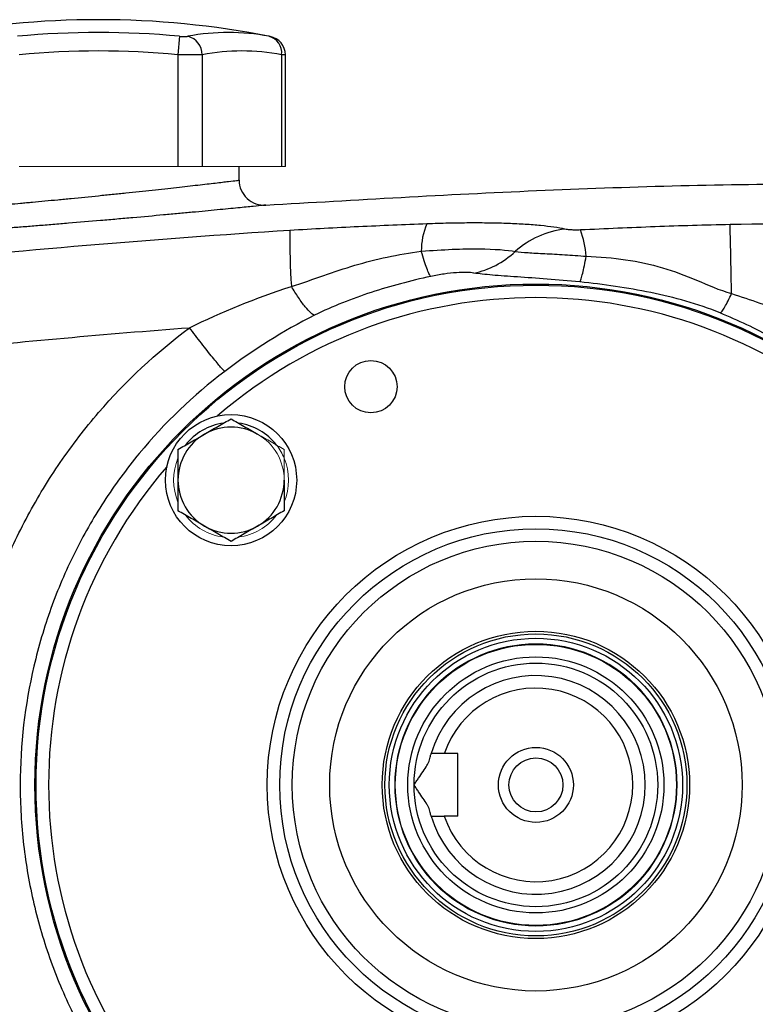
# Model space of a CAD drawing. Units: inches. Extents: x -54.2 to 41.2, y -22.1 to 30.7.
# Drawn here: x 11.6 to 16.2, y 2.3 to 8.5 of the extents above; entities that cross this region are included whole.
import ezdxf

# ---------------------------------------------------------------- set-up
doc = ezdxf.new("R2010")
doc.units = ezdxf.units.IN
doc.header["$MEASUREMENT"] = 0

msp = doc.modelspace()

# ---------------------------------------------------------------- linework, layer by layer
at = {"color": 7, "linetype": 'Continuous', "lineweight": 25}
for p, q in [((12.6154, 8.388), (12.6046, 8.2721)), ((12.6046, 8.2721), (12.6046, 7.5674)), ((12.758, 8.2721), (12.758, 7.5674)), ((13.2581, 8.2721), (13.2581, 7.5674)), ((13.2818, 7.5674), (13.2818, 8.2707)), ((12.9903, 7.481), (12.9903, 7.5674)), ((14.3683, 3.8666), (14.2828, 3.8666)), ((14.3683, 3.4729), (14.3683, 3.8666)), ((14.3683, 3.4729), (14.2828, 3.4729))]:
    msp.add_line(p, q, dxfattribs=at)
at = {"color": 144, "linetype": 'Continuous', "lineweight": 18}
for p, q in [((11.6044, 7.5674), (12.6046, 7.5674)), ((12.6046, 7.5674), (12.758, 7.5674)), ((12.758, 7.5674), (13.2581, 7.5674)), ((13.2581, 7.5674), (13.2818, 7.5674))]:
    msp.add_line(p, q, dxfattribs=at)
at = {"color": 7, "linetype": 'Continuous', "lineweight": 25}
for centre, radius in [((14.8604, 3.6697), 3.157), ((14.8604, 3.6697), 3.1496), ((13.8208, 6.1795), 0.1649), ((12.9395, 5.5906), 0.4134), ((14.8604, 3.6697), 1.6929), ((14.8604, 3.6697), 1.6142), ((14.8604, 3.6697), 1.5354), ((14.8604, 3.6697), 1.2992), ((14.8604, 3.6697), 0.9684), ((14.8604, 3.6697), 0.9515), ((14.8604, 3.6697), 0.924), ((14.8604, 3.6697), 0.8858), ((14.8604, 3.6697), 0.8071), ((14.8604, 3.6697), 0.7677), ((14.8604, 3.6697), 0.2362), ((14.8604, 3.6697), 0.1702)]:
    msp.add_circle(centre, radius, dxfattribs=at)
at = {"color": 144, "linetype": 'Continuous', "lineweight": 18}
msp.add_circle((14.8604, 3.6697), 0.8896, dxfattribs=at)
at = {"color": 7, "linetype": 'Continuous', "lineweight": 25}
for centre, radius, start, end in [((12.1045, 2.9217), 5.5709, 78.80816, 101.19272), ((12.1045, 2.9217), 5.4901, 84.66042, 95.33958), ((12.9231, 7.0288), 1.3829, 79.35534, 100.64466), ((12.6373, 8.2711), 0.1208, 0.4599, 75.41825), ((13.1507, 8.2836), 0.108, 353.86206, 75.04681), ((13.1637, 8.2706), 0.1181, 0.06009, 79.40915), ((12.1045, 2.9217), 5.3737, 84.66042, 95.33958), ((13.008, 6.9418), 1.3536, 79.35534, 100.64466), ((14.5387, 7.04), 0.4004, 155.5994, 180.99629), ((-60.1173, 5.3986), 76.2227, 1.028017, 1.354766), ((17.1037, 7.0862), 3.7939, 178.82654, 184.14409), ((15.1042, 6.6185), 0.5572, 96.26283, 132.15072), ((14.5964, 6.9641), 0.5817, 3.68047, 20.44492), ((12.9395, 5.5906), 0.3622, 97.50502, 142.49498), ((12.9395, 5.5906), 0.3346, 60, 120), ((12.9395, 5.5906), 0.3622, 37.50502, 82.49498), ((12.9395, 5.5906), 0.3346, 120, 180), ((12.9395, 5.5906), 0.3346, 180, 240), ((12.9395, 5.5906), 0.3346, 300, 0), ((12.9395, 5.5906), 0.3346, 240, 300), ((14.8604, 3.6697), 0.689, 196.60155, 163.39845), ((14.8604, 3.6697), 0.6102, 198.81906, 161.18094)]:
    msp.add_arc(centre, radius, start, end, dxfattribs=at)
at = {"color": 8, "linetype": 'Continuous', "lineweight": 25}
for start, end in [(49.22486, 130.77514), (139.22486, 220.77514)]:
    msp.add_arc((14.8604, 3.6697), 3.0709, start, end, dxfattribs=at)
at = {"color": 144, "linetype": 'Continuous', "lineweight": 18}
for radius, start, end in [(0.3346, 0, 60), (0.3622, 22.49498, 37.50502), (0.3622, 157.50502, 202.49498), (0.3622, 337.50502, 22.49498), (0.3622, 217.50502, 262.49498), (0.3622, 277.50502, 322.49498)]:
    msp.add_arc((12.9395, 5.5906), radius, start, end, dxfattribs=at)
at = {"color": 7, "linetype": 'Continuous', "lineweight": 25}
for points, knots in [([(12.6154, 8.388), (12.6207, 8.3875), (12.6259, 8.3871), (12.6361, 8.3866), (12.641, 8.3864), (12.6501, 8.3864), (12.6544, 8.3866), (12.6618, 8.3871), (12.665, 8.3875), (12.6677, 8.388)], [0, 0, 0, 0, 0.25, 0.25, 0.5, 0.5, 0.75, 0.75, 1, 1, 1, 1]), ([(12.758, 8.2721), (12.7502, 8.2716), (12.7408, 8.2712), (12.7244, 8.2708), (12.7185, 8.2707), (12.7063, 8.2706), (12.6999, 8.2706), (12.6799, 8.2706), (12.6653, 8.2707), (12.6356, 8.2712), (12.6202, 8.2716), (12.6046, 8.2721)], [0, 0, 0, 0, 0.25, 0.25, 0.375, 0.375, 0.5, 0.5, 0.75, 0.75, 1, 1, 1, 1]), ([(11.2187, 7.3017), (11.2187, 7.3017), (11.2244, 7.3021), (11.2414, 7.3035), (11.2485, 7.3041), (11.2654, 7.3056), (11.2753, 7.3064), (11.3088, 7.3092), (11.3361, 7.3116), (11.3764, 7.315), (11.3848, 7.3158), (11.4022, 7.3173), (11.4112, 7.3181), (11.4391, 7.3205), (11.4586, 7.3222), (11.52, 7.3276), (11.5647, 7.3316), (11.6253, 7.3372), (11.6377, 7.3383), (11.6627, 7.3406), (11.6753, 7.3418), (11.7137, 7.3453), (11.7659, 7.3502), (11.8202, 7.3554), (11.8617, 7.3594), (11.8757, 7.3607), (11.904, 7.3635), (11.9182, 7.3649), (11.9895, 7.3718), (12.0469, 7.3775), (12.1333, 7.3863), (12.1622, 7.3892), (12.2056, 7.3937), (12.2201, 7.3952), (12.2489, 7.3982), (12.2631, 7.3997), (12.3339, 7.4071), (12.389, 7.4129), (12.4692, 7.4216), (12.4957, 7.4245), (12.547, 7.4301), (12.5718, 7.4328), (12.6437, 7.4408), (12.6884, 7.4459), (12.7505, 7.4529), (12.77, 7.4552), (12.8068, 7.4594), (12.824, 7.4614), (12.8562, 7.4651), (12.8711, 7.4669), (12.8986, 7.4701), (12.9113, 7.4716), (12.9448, 7.4755), (12.9616, 7.4775), (12.9787, 7.4796), (12.9831, 7.4801), (12.9889, 7.4808), (12.9903, 7.481), (12.9903, 7.481)], [0, 0, 0, 0, 0.0625, 0.0625, 0.09375, 0.09375, 0.125, 0.125, 0.1875, 0.1875, 0.203125, 0.203125, 0.21875, 0.21875, 0.25, 0.25, 0.3125, 0.3125, 0.328125, 0.328125, 0.34375, 0.34375, 0.375, 0.40625, 0.40625, 0.421875, 0.421875, 0.4375, 0.4375, 0.5, 0.5, 0.53125, 0.53125, 0.546875, 0.546875, 0.5625, 0.5625, 0.625, 0.625, 0.65625, 0.65625, 0.6875, 0.6875, 0.75, 0.75, 0.78125, 0.78125, 0.8125, 0.8125, 0.84375, 0.84375, 0.875, 0.875, 0.9375, 0.9375, 0.96875, 0.96875, 1, 1, 1, 1]), ([(12.9903, 7.481), (12.9903, 7.4595), (12.9948, 7.438), (13.0119, 7.3985), (13.0246, 7.3806), (13.056, 7.3512), (13.0748, 7.3398), (13.1153, 7.3254), (13.1371, 7.3224), (13.1585, 7.3238)], [0, 0, 0, 0, 0.25, 0.25, 0.5, 0.5, 0.75, 0.75, 1, 1, 1, 1]), ([(13.1585, 7.3238), (13.7271, 7.3572), (14.8647, 7.4239), (16.1913, 7.4619), (16.9484, 7.4564), (17.1356, 7.455)], [0, 0, 0, 0, 0.429332, 0.858885, 1, 1, 1, 1]), ([(13.1585, 7.3238), (13.1585, 7.3238), (13.1568, 7.3237), (13.15, 7.323), (13.1449, 7.3225), (13.1248, 7.3204), (13.105, 7.3184), (13.0656, 7.3145), (13.0507, 7.313), (13.0184, 7.3098), (13.0008, 7.3081), (12.963, 7.3043), (12.9428, 7.3024), (12.8996, 7.2981), (12.8765, 7.2959), (12.8036, 7.2888), (12.7511, 7.2838), (12.6666, 7.2759), (12.6374, 7.2731), (12.5773, 7.2675), (12.5461, 7.2646), (12.4519, 7.256), (12.3872, 7.2502), (12.304, 7.2428), (12.2873, 7.2413), (12.2536, 7.2383), (12.2366, 7.2368), (12.1855, 7.2324), (12.1516, 7.2294), (12.0501, 7.2207), (11.9828, 7.215), (11.8991, 7.2081), (11.8824, 7.2067), (11.8492, 7.204), (11.8328, 7.2026), (11.784, 7.1986), (11.7202, 7.1935), (11.6589, 7.1886), (11.6139, 7.1851), (11.5991, 7.1839), (11.5697, 7.1816), (11.5552, 7.1805), (11.484, 7.175), (11.4315, 7.171), (11.3594, 7.1655), (11.3365, 7.1638), (11.3038, 7.1614), (11.2931, 7.1606), (11.2727, 7.1591), (11.2629, 7.1584), (11.2155, 7.1549), (11.1834, 7.1526), (11.1441, 7.1498), (11.1324, 7.1489), (11.1125, 7.1475), (11.1042, 7.1469), (11.0842, 7.1455), (11.0775, 7.145), (11.0775, 7.145)], [0, 0, 0, 0, 0.03125, 0.03125, 0.0625, 0.0625, 0.125, 0.125, 0.15625, 0.15625, 0.1875, 0.1875, 0.21875, 0.21875, 0.25, 0.25, 0.3125, 0.3125, 0.34375, 0.34375, 0.375, 0.375, 0.4375, 0.4375, 0.453125, 0.453125, 0.46875, 0.46875, 0.5, 0.5, 0.5625, 0.5625, 0.578125, 0.578125, 0.59375, 0.59375, 0.625, 0.65625, 0.65625, 0.671875, 0.671875, 0.6875, 0.6875, 0.75, 0.75, 0.78125, 0.78125, 0.796875, 0.796875, 0.8125, 0.8125, 0.875, 0.875, 0.90625, 0.90625, 0.9375, 0.9375, 1, 1, 1, 1]), ([(14.1741, 7.2054), (14.0303, 7.1999), (13.8869, 7.1941), (13.5992, 7.1806), (13.4552, 7.173), (13.3106, 7.1639)], [0, 0, 0, 0, 0.5, 0.5, 1, 1, 1, 1]), ([(15.0434, 7.1724), (15.0018, 7.1813), (14.9507, 7.1887), (14.8751, 7.1962), (14.8594, 7.1976), (14.8271, 7.2001), (14.8105, 7.2013), (14.7594, 7.2046), (14.7236, 7.2064), (14.6482, 7.2092), (14.6086, 7.2102), (14.5272, 7.2113), (14.4853, 7.2115), (14.3993, 7.2111), (14.355, 7.2105), (14.2654, 7.2085), (14.22, 7.2072), (14.1741, 7.2054)], [0, 0, 0, 0, 0.25, 0.25, 0.3125, 0.3125, 0.375, 0.375, 0.5, 0.5, 0.625, 0.625, 0.75, 0.75, 0.875, 0.875, 1, 1, 1, 1]), ([(16.0841, 7.2008), (15.9262, 7.1978), (15.769, 7.193), (15.4551, 7.1812), (15.2984, 7.1743), (15.1415, 7.1673)], [0, 0, 0, 0, 0.5, 0.5, 1, 1, 1, 1]), ([(13.3106, 7.1639), (12.8832, 7.137), (12.4561, 7.1055), (11.6026, 7.033), (11.1763, 6.9921), (10.3248, 6.9009), (9.8996, 6.8507), (9.0503, 6.7409), (8.6261, 6.6813), (7.3558, 6.4887), (6.5122, 6.3419), (5.2514, 6.0941), (4.832, 6.0069), (3.9954, 5.8234), (3.5781, 5.7272), (3.1618, 5.6264)], [0, 0, 0, 0, 0.125, 0.125, 0.25, 0.25, 0.375, 0.375, 0.5, 0.5, 0.75, 0.75, 0.875, 0.875, 1, 1, 1, 1]), ([(15.1415, 7.1673), (15.1362, 7.167), (15.1308, 7.1669), (15.1205, 7.1667), (15.1154, 7.1667), (15.1003, 7.1668), (15.091, 7.1671), (15.0742, 7.1681), (15.0668, 7.1688), (15.0537, 7.1705), (15.0482, 7.1714), (15.0434, 7.1724)], [0, 0, 0, 0, 0.125, 0.125, 0.25, 0.25, 0.5, 0.5, 0.75, 0.75, 1, 1, 1, 1]), ([(13.3197, 6.812), (13.3916, 6.8336), (13.4576, 6.8573), (13.5885, 6.9028), (13.6533, 6.9248), (13.8525, 6.9837), (13.9922, 7.0139), (14.1383, 7.033)], [0, 0, 0, 0, 0.25, 0.25, 0.5, 0.5, 1, 1, 1, 1]), ([(14.1383, 7.033), (14.207, 7.0387), (14.2722, 7.0427), (14.3939, 7.0477), (14.4511, 7.0486), (14.6021, 7.0474), (14.6792, 7.0411), (14.7303, 7.0316)], [0, 0, 0, 0, 0.25, 0.25, 0.5, 0.5, 1, 1, 1, 1]), ([(14.1974, 6.8745), (14.1943, 6.8781), (14.1907, 6.8842), (14.1825, 6.9016), (14.1779, 6.9127), (14.1678, 6.9398), (14.1623, 6.9557), (14.1508, 6.9916), (14.1447, 7.0115), (14.1383, 7.033)], [0, 0, 0, 0, 0.25, 0.25, 0.5, 0.5, 0.75, 0.75, 1, 1, 1, 1]), ([(14.4697, 6.8957), (14.5163, 6.9049), (14.563, 6.9213), (14.6514, 6.9674), (14.693, 6.9971), (14.7303, 7.0316)], [0, 0, 0, 0, 0.5, 0.5, 1, 1, 1, 1]), ([(14.7303, 7.0316), (14.7524, 7.0287), (14.7794, 7.0264), (14.8424, 7.0222), (14.8786, 7.0204), (14.9561, 7.0164), (14.9985, 7.0141), (15.0859, 7.0086), (15.1307, 7.0054), (15.1769, 7.0014)], [0, 0, 0, 0, 0.25, 0.25, 0.5, 0.5, 0.75, 0.75, 1, 1, 1, 1]), ([(15.1367, 6.8395), (15.1394, 6.8439), (15.1423, 6.8508), (15.1485, 6.8692), (15.1518, 6.8808), (15.1586, 6.9084), (15.1622, 6.9245), (15.1695, 6.9603), (15.1732, 6.9801), (15.1769, 7.0014)], [0, 0, 0, 0, 0.25, 0.25, 0.5, 0.5, 0.75, 0.75, 1, 1, 1, 1]), ([(15.1769, 7.0014), (15.3484, 6.9961), (15.5094, 6.9732), (15.7312, 6.9075), (15.802, 6.8801), (15.9436, 6.8209), (16.0143, 6.7892), (16.0931, 6.7662)], [0, 0, 0, 0, 0.5, 0.5, 0.75, 0.75, 1, 1, 1, 1]), ([(14.4697, 6.8957), (14.4448, 6.8997), (14.407, 6.9011), (14.3357, 6.8964), (14.3091, 6.8936), (14.2544, 6.8858), (14.226, 6.8807), (14.1974, 6.8745)], [0, 0, 0, 0, 0.5, 0.5, 0.75, 0.75, 1, 1, 1, 1]), ([(15.1367, 6.8395), (15.0659, 6.8466), (14.9973, 6.8525), (14.865, 6.8628), (14.8012, 6.8672), (14.6858, 6.8751), (14.6325, 6.8787), (14.5404, 6.8865), (14.5015, 6.8907), (14.4697, 6.8957)], [0, 0, 0, 0, 0.25, 0.25, 0.5, 0.5, 0.75, 0.75, 1, 1, 1, 1]), ([(14.1974, 6.8745), (14.0702, 6.8468), (13.9449, 6.8134), (13.7616, 6.7534), (13.7011, 6.7317), (13.5821, 6.6842), (13.5234, 6.6583), (13.4662, 6.6297)], [0, 0, 0, 0, 0.5, 0.5, 0.75, 0.75, 1, 1, 1, 1]), ([(16.0216, 6.6442), (15.951, 6.6734), (15.8784, 6.6975), (15.7319, 6.7393), (15.658, 6.7569), (15.4361, 6.8028), (15.2875, 6.8244), (15.1367, 6.8395)], [0, 0, 0, 0, 0.25, 0.25, 0.5, 0.5, 1, 1, 1, 1]), ([(13.4662, 6.6297), (13.4597, 6.6311), (13.4514, 6.6362), (13.4312, 6.654), (13.4194, 6.6668), (13.3934, 6.6992), (13.3791, 6.7188), (13.3497, 6.7627), (13.3346, 6.7869), (13.3197, 6.812)], [0, 0, 0, 0, 0.25, 0.25, 0.5, 0.5, 0.75, 0.75, 1, 1, 1, 1]), ([(16.0216, 6.6442), (16.0246, 6.6458), (16.0286, 6.6498), (16.0384, 6.6626), (16.0443, 6.6715), (16.0572, 6.6936), (16.0643, 6.7067), (16.0788, 6.7353), (16.0861, 6.7507), (16.0931, 6.7662)], [0, 0, 0, 0, 0.25, 0.25, 0.5, 0.5, 0.75, 0.75, 1, 1, 1, 1]), ([(6.4032, 5.7229), (6.9217, 5.8209), (7.4414, 5.9117), (8.4834, 6.0789), (9.0057, 6.1553), (10.0518, 6.2935), (10.5758, 6.3553), (11.6254, 6.4644), (12.1511, 6.5116), (12.6773, 6.5514)], [0, 0, 0, 0, 0.25, 0.25, 0.5, 0.5, 0.75, 0.75, 1, 1, 1, 1]), ([(11.2382, 3.8602), (11.2451, 3.9916), (11.2593, 4.1218), (11.3017, 4.3803), (11.33, 4.5085), (11.3833, 4.6995), (11.4029, 4.7628), (11.4455, 4.888), (11.4684, 4.9499), (11.542, 5.1329), (11.5975, 5.2516), (11.6901, 5.4245), (11.7226, 5.4813), (11.7906, 5.5932), (11.8262, 5.6483), (11.938, 5.8113), (12.019, 5.9167), (12.2763, 6.2157), (12.4672, 6.394), (12.6773, 6.5514)], [0, 0, 0, 0, 0.125, 0.125, 0.25, 0.25, 0.3125, 0.3125, 0.375, 0.375, 0.5, 0.5, 0.5625, 0.5625, 0.625, 0.625, 0.75, 0.75, 1, 1, 1, 1]), ([(12.8995, 6.2756), (12.8952, 6.2792), (12.8868, 6.2881), (12.8675, 6.3106), (12.8599, 6.3196), (12.8428, 6.3403), (12.8332, 6.3521), (12.8124, 6.3779), (12.8012, 6.3919), (12.7777, 6.4216), (12.7655, 6.4373), (12.7279, 6.4854), (12.702, 6.5191), (12.6773, 6.5514)], [0, 0, 0, 0, 0.25, 0.25, 0.375, 0.375, 0.5, 0.5, 0.625, 0.625, 0.75, 0.75, 1, 1, 1, 1]), ([(12.8995, 6.2756), (12.7006, 6.1246), (12.5211, 5.9525), (12.2811, 5.6621), (12.206, 5.5597), (12.0696, 5.3493), (12.0078, 5.2407), (11.8967, 5.0166), (11.8475, 4.9012), (11.762, 4.6635), (11.7258, 4.5412), (11.6399, 4.1736), (11.6109, 3.9242), (11.6107, 3.544), (11.6181, 3.4168), (11.647, 3.1667), (11.6686, 3.0431), (11.7257, 2.7988), (11.7613, 2.6781), (11.8468, 2.4398), (11.8966, 2.3231), (12.0636, 1.9862), (12.1993, 1.7764), (12.5207, 1.3872), (12.7018, 1.214), (12.8994, 1.0638)], [0, 0, 0, 0, 0.125, 0.125, 0.1875, 0.1875, 0.25, 0.25, 0.3125, 0.3125, 0.375, 0.375, 0.5, 0.5, 0.5625, 0.5625, 0.625, 0.625, 0.6875, 0.6875, 0.75, 0.75, 0.875, 0.875, 1, 1, 1, 1]), ([(12.7722, 5.8804), (12.7864, 5.8886), (12.8007, 5.8968), (12.8289, 5.9131), (12.8429, 5.9212), (12.8847, 5.9454), (12.9122, 5.9612), (12.9395, 5.977)], [0, 0, 0, 0, 0.25, 0.25, 0.5, 0.5, 1, 1, 1, 1]), ([(12.9395, 5.977), (12.9669, 5.9612), (12.9945, 5.9453), (13.0502, 5.9131), (13.0783, 5.8969), (13.1069, 5.8804)], [0, 0, 0, 0, 0.5, 0.5, 1, 1, 1, 1]), ([(12.6049, 5.7838), (12.6323, 5.7996), (12.6598, 5.8155), (12.7155, 5.8477), (12.7437, 5.864), (12.7722, 5.8804)], [0, 0, 0, 0, 0.5, 0.5, 1, 1, 1, 1]), ([(12.6049, 5.7838), (12.6049, 5.7524), (12.6049, 5.7202), (12.6049, 5.6557), (12.6049, 5.6232), (12.6049, 5.5906)], [0, 0, 0, 0, 0.5, 0.5, 1, 1, 1, 1]), ([(12.6049, 5.5906), (12.6049, 5.5579), (12.6049, 5.5248), (12.6049, 5.4603), (12.6049, 5.4286), (12.6049, 5.3974)], [0, 0, 0, 0, 0.5, 0.5, 1, 1, 1, 1]), ([(13.2742, 5.5906), (13.2742, 5.5579), (13.2742, 5.5248), (13.2742, 5.4603), (13.2742, 5.4286), (13.2742, 5.3974)], [0, 0, 0, 0, 0.5, 0.5, 1, 1, 1, 1]), ([(12.7722, 5.3008), (12.758, 5.309), (12.7437, 5.3172), (12.7155, 5.3335), (12.7015, 5.3416), (12.6597, 5.3657), (12.6322, 5.3816), (12.6049, 5.3974)], [0, 0, 0, 0, 0.25, 0.25, 0.5, 0.5, 1, 1, 1, 1]), ([(13.2742, 5.3974), (13.2468, 5.3816), (13.2192, 5.3657), (13.1635, 5.3335), (13.1354, 5.3172), (13.1069, 5.3008)], [0, 0, 0, 0, 0.5, 0.5, 1, 1, 1, 1]), ([(12.9395, 5.2042), (12.9122, 5.22), (12.8846, 5.2359), (12.8289, 5.2681), (12.8007, 5.2843), (12.7722, 5.3008)], [0, 0, 0, 0, 0.5, 0.5, 1, 1, 1, 1]), ([(13.1069, 5.3008), (13.0927, 5.2926), (13.0784, 5.2844), (13.0502, 5.2681), (13.0362, 5.26), (12.9944, 5.2358), (12.9668, 5.2199), (12.9395, 5.2042)], [0, 0, 0, 0, 0.25, 0.25, 0.5, 0.5, 1, 1, 1, 1]), ([(14.1897, 3.8272), (14.1912, 3.8335), (14.1926, 3.8391), (14.1951, 3.8489), (14.1963, 3.8531), (14.1982, 3.8598), (14.1989, 3.8623), (14.1999, 3.8657), (14.2002, 3.8666), (14.2002, 3.8666)], [0, 0, 0, 0, 0.25, 0.25, 0.5, 0.5, 0.75, 0.75, 1, 1, 1, 1]), ([(14.0927, 3.6697), (14.0973, 3.677), (14.1021, 3.6844), (14.1115, 3.6988), (14.1163, 3.7059), (14.1305, 3.727), (14.1401, 3.741), (14.1581, 3.7677), (14.1667, 3.7805), (14.1776, 3.7991), (14.1809, 3.805), (14.1863, 3.8165), (14.1884, 3.822), (14.1897, 3.8272)], [0, 0, 0, 0, 0.125, 0.125, 0.25, 0.25, 0.5, 0.5, 0.75, 0.75, 0.875, 0.875, 1, 1, 1, 1]), ([(14.1897, 3.5122), (14.1884, 3.5174), (14.1863, 3.5229), (14.1809, 3.5344), (14.1776, 3.5404), (14.1667, 3.5588), (14.1582, 3.5716), (14.1401, 3.5984), (14.1307, 3.6122), (14.1163, 3.6335), (14.1116, 3.6406), (14.1021, 3.6551), (14.0973, 3.6624), (14.0927, 3.6697)], [0, 0, 0, 0, 0.125, 0.125, 0.25, 0.25, 0.5, 0.5, 0.75, 0.75, 0.875, 0.875, 1, 1, 1, 1]), ([(12.6772, 0.788), (12.4684, 0.9445), (12.2762, 1.1237), (12.0824, 1.349), (12.0612, 1.3744), (12.0196, 1.4256), (11.9582, 1.5031), (11.8233, 1.6889), (11.7215, 1.8564), (11.6288, 2.0295), (11.5994, 2.0881), (11.5437, 2.2073), (11.5174, 2.2679), (11.468, 2.3905), (11.445, 2.4526), (11.4026, 2.5775), (11.3832, 2.6403), (11.3303, 2.8299), (11.302, 2.9577), (11.2702, 3.1515), (11.2613, 3.2165), (11.2471, 3.3473), (11.2418, 3.4131), (11.2383, 3.4792)], [0, 0, 0, 0, 0.25, 0.25, 0.28125, 0.28125, 0.3125, 0.375, 0.5, 0.5, 0.5625, 0.5625, 0.625, 0.625, 0.6875, 0.6875, 0.75, 0.75, 0.875, 0.875, 0.9375, 0.9375, 1, 1, 1, 1]), ([(14.2002, 3.4729), (14.2002, 3.4729), (14.1999, 3.4737), (14.1989, 3.4772), (14.1982, 3.4797), (14.1963, 3.4864), (14.1951, 3.4906), (14.1926, 3.5004), (14.1911, 3.506), (14.1897, 3.5122)], [0, 0, 0, 0, 0.25, 0.25, 0.5, 0.5, 0.75, 0.75, 1, 1, 1, 1])]:
    msp.add_open_spline(points, degree=3, knots=knots, dxfattribs=at)
at = {"color": 8, "linetype": 'Continuous', "lineweight": 25}
msp.add_open_spline([(13.1786, 8.388), (13.1824, 8.3872), (13.1849, 8.3868), (13.186, 8.3866)], degree=3, dxfattribs=at)
msp.add_open_spline([(13.2794, 8.2707), (13.28, 8.2707), (13.2819, 8.2706), (13.2703, 8.2713), (13.2595, 8.272), (13.2581, 8.2721)], degree=3, knots=[0, 0, 0, 0, 0.270797, 0.903182, 1, 1, 1, 1], dxfattribs=at)
at = {"color": 7, "linetype": 'Continuous', "lineweight": 25}
for points in [[(18.2848, 7.2004), (17.5513, 7.2143), (16.8176, 7.2145), (16.0841, 7.2008)], [(12.6773, 6.5514), (12.8804, 6.6505), (13.0968, 6.7387), (13.3197, 6.812)], [(16.0931, 6.7662), (16.2133, 6.7289), (16.3296, 6.687), (16.443, 6.6408)], [(16.3519, 6.4873), (16.2449, 6.5449), (16.1351, 6.5974), (16.0216, 6.6442)], [(13.4662, 6.6297), (13.2684, 6.5307), (13.0775, 6.4108), (12.8995, 6.2756)], [(14.2828, 3.8666), (14.2552, 3.8666), (14.2276, 3.8666), (14.2002, 3.8666)], [(14.2002, 3.4729), (14.2276, 3.4729), (14.2552, 3.4729), (14.2828, 3.4729)]]:
    msp.add_open_spline(points, degree=3, dxfattribs=at)
at = {"color": 144, "linetype": 'Continuous', "lineweight": 18}
for points, knots in [([(13.1069, 5.8804), (13.1211, 5.8722), (13.1353, 5.864), (13.1635, 5.8477), (13.1775, 5.8396), (13.2193, 5.8155), (13.2469, 5.7996), (13.2742, 5.7838)], [0, 0, 0, 0, 0.25, 0.25, 0.5, 0.5, 1, 1, 1, 1]), ([(13.2742, 5.7838), (13.2742, 5.7524), (13.2742, 5.7202), (13.2742, 5.6557), (13.2742, 5.6232), (13.2742, 5.5906)], [0, 0, 0, 0, 0.5, 0.5, 1, 1, 1, 1])]:
    msp.add_open_spline(points, degree=3, knots=knots, dxfattribs=at)

doc.saveas('drawing.dxf')
